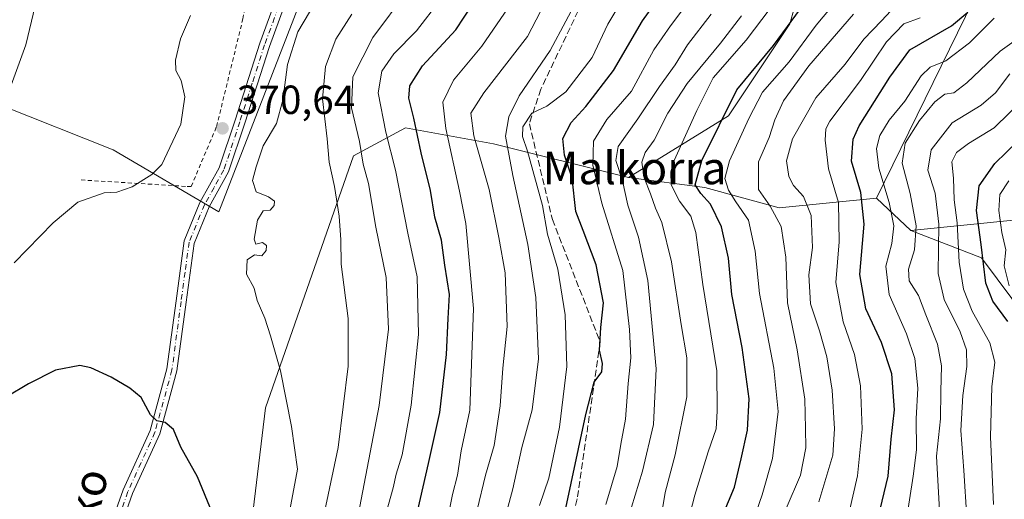
# Model space of a CAD drawing. Units: metres. Extents: x 599713 to 603137, y 4791628 to 4793992.
# Drawn here: x 601970 to 602213, y 4793233 to 4793351 of the extents above; entities that cross this region are included whole.
import ezdxf
from ezdxf.enums import TextEntityAlignment as Align

# ---------------------------------------------------------------- set-up
doc = ezdxf.new("R2010")
doc.units = ezdxf.units.M
doc.header["$MEASUREMENT"] = 0
for name, pattern in [('DGN Style 2', [1.6480167562047852, 0.988810053722871, -0.6592067024819142]), ('DGN Style 3', [2.307223458686699, 1.648016756204785, -0.6592067024819142]), ('DGN Style 4', [2.6384748266838614, 1.318413404963828, -0.6592067024819142, 0.001648016756204785, -0.6592067024819142])]:
    doc.linetypes.add(name, pattern=pattern)
for name, color, linetype, lineweight in [('Alambrada', 7, 'DGN Style 2', 0), ('Arbolado forestal CxS', 92, 'Continuous', 0), ('Curva de nivel maestra', 30, 'Continuous', 30), ('Curva de nivel normal', 30, 'Continuous', 0), ('Pastizal CxS', 92, 'Continuous', 0), ('Pista pavimentada Cxs', 135, 'Continuous', 0), ('Pista pavimentada eje', 135, 'DGN Style 4', 0), ('Punto de cota en terreno', 7, 'Continuous', 0), ('Rótulo de punto de cota en terreno', 7, 'Continuous', 0), ('Senda', 7, 'DGN Style 3', 0), ('Suelo desnudo CxS', 253, 'Continuous', 0), ('Texto cartográfico', 7, 'Continuous', 0)]:
    doc.layers.add(name, color=color, linetype=linetype, lineweight=lineweight)
doc.styles.add('Style-Arial', font='txt')

# ---------------------------------------------------------------- blocks, each defined once
blk = doc.blocks.new('5PATER')
at = {"layer": 'Suelo desnudo CxS', "linetype": 'Continuous', "lineweight": 0}
h = blk.add_hatch(color=51, dxfattribs=at)
edge = h.paths.add_edge_path()
edge.add_ellipse((0, 0), major_axis=(-0.1095731443231308, -0.1110710700762829), ratio=0.9994222409660322, start_angle=0, end_angle=360)
blk = doc.blocks.new('*U12')
at = {"layer": 'Pista pavimentada Cxs', "color": 135, "linetype": 'Continuous', "lineweight": 0}
for points in [[(602038.1101000002, 4793361.780099999, 371.9516000000003), (602031.9001000002, 4793344.870100001, 373.7790999999997), (602025.8201000001, 4793325.9901, 375.1356999999989), (602021.8601000002, 4793314.0101, 372.4296999999933), (602017.0601000005, 4793305.4001, 373.2740000000049), (602013.3501000004, 4793296.370100001, 373.2805999999982), (602011.3901000004, 4793281.920100001, 378.6468000000023), (602009.1401000004, 4793265.030099999, 383.7489999999962), (602004.9101, 4793249.540100001, 386.1267999999982), (601998.2301000003, 4793234.860099999, 382.8825999999972), (601993.6801000005, 4793222.0601, 384.1303000000044), (601991.9901000002, 4793209.450099999, 385.5623000000051), (601991.6901000004, 4793189.550100001, 384.2103999999963), (601991.2600999996, 4793169.200099999, 392.5313000000024), (601988.5601000005, 4793153.840100001, 390.7707999999984), (601983.3101000005, 4793138.940099999, 398.159799999994), (601974.2401000002, 4793126.5001, 396.9349999999977), (601961.7200999996, 4793115.950099999, 399.692200000005)], [(601960.2401000002, 4793117.970100001, 398.4517999999953), (601972.4001000002, 4793128.220100001, 396.9930000000023), (601981.0800999999, 4793140.120100001, 397.5194999999949), (601986.1300999997, 4793154.4801, 391.0850999999966), (601988.7600999996, 4793169.450099999, 392.2583000000013), (601989.2001, 4793189.590100001, 386.0233000000007), (601989.4901000002, 4793209.630100001, 383.7719999999972), (601991.2401000002, 4793222.6501, 382.3393999999971), (601995.9101, 4793235.800100001, 383.2713999999978), (602002.5500999996, 4793250.390100001, 384.2641000000003), (602006.6801000005, 4793265.520099999, 383.841499999995), (602008.9101, 4793282.2501, 377.2877000000008), (602010.9200999998, 4793297.020099999, 373.7121000000043), (602014.8101000005, 4793306.4901, 371.6506999999983), (602019.5601000005, 4793315.020099999, 371.7323000000033), (602023.4401000004, 4793326.770099999, 372.5173000000068), (602029.5401, 4793345.690099999, 372.8632999999973), (602035.8000999996, 4793362.7301, 371.8861999999936)]]:
    blk.add_polyline3d(points, dxfattribs=at)

msp = doc.modelspace()

# ---------------------------------------------------------------- linework, layer by layer
at = {"layer": 'Alambrada', "color": 7, "linetype": 'DGN Style 2', "lineweight": 0}
msp.add_polyline3d([(601985.5601000005, 4793312.040100001, 376.3748000000051), (602011.6300999997, 4793310.4301, 370.9755000000005), (602012.6401000004, 4793310.4301, 370.9861999999994), (602018.9001000002, 4793325.1801, 371.3093999999983), (602025.3701, 4793351.6601, 371.6898999999976), (602030.2100999998, 4793379.1501, 373.0400999999983), (602031.8300999999, 4793382.1801, 371.204700000002), (602049.4101, 4793398.960100001, 368.3996999999945), (602066.9901000002, 4793420.590100001, 367.5433000000049), (602081.5401, 4793440.4101, 368.7911000000022), (602096.8901000004, 4793472.140100001, 371.2608000000037), (602111.2401000002, 4793499.4301, 370.3613000000041)], dxfattribs=at)
at = {"layer": 'Arbolado forestal CxS', "color": 92, "linetype": 'Continuous', "lineweight": 0, "extrusion": (0.2837010714577292, -0.2637158300079114, 0.9219369083928547), "elevation": -1092980.4170674, "flags": 128}
msp.add_lwpolyline([(3920769.693173062, 2602187.209146781), (3920769.693173063, 2602174.608333536)], dxfattribs=at)
at = {"layer": 'Arbolado forestal CxS', "color": 92, "linetype": 'Continuous', "lineweight": 0}
for points in [[(601938.0235000001, 4793341.423900001, 357.851999999999), (601993.4254999999, 4793319.453700001, 369.2495999999956), (602019.4517000001, 4793304.170100001, 370.6021999999939), (602040.0395000001, 4793357.3849, 370.9704000000056), (602047.1239, 4793374.860500001, 370.6877999999998), (602063.1791000003, 4793397.529899999, 367.2390000000014), (602081.5957000004, 4793421.6173, 368.4293000000035), (602099.0673000002, 4793444.287699999, 367.6261999999988), (602116.5401, 4793475.931700001, 371.2614000000031), (602143.7594999997, 4793526.946699999, 369.3285000000033), (602156.6385000005, 4793551.7709, 365.6710000000021), (602170.3331000004, 4793561.2171, 362.8019000000059), (602184.0268999999, 4793560.2733, 359.9383999999991), (602193.9435000002, 4793550.3541, 357.7486000000063), (602198.1935000002, 4793538.074300001, 356.2336000000068), (602194.1801000005, 4793500.9243, 342.8059999999969)], [(602194.1801000005, 4793500.9243, 342.8059999999969), (602192.1858999999, 4793478.044700001, 338.6235000000015), (602187.4622999998, 4793448.751300001, 342.874100000001), (602177.0673000002, 4793422.293099999, 335.6059999999998), (602176.1222999999, 4793407.174699999, 326.3962000000029), (602160.0585000003, 4793350.4781, 301.5375000000058), (602144.9395000003, 4793327.7983, 300.2966000000015), (602120.3705000002, 4793312.6797, 313.8650999999954)], [(602194.1801000005, 4793500.9243, 342.8059999999969), (602192.1858999999, 4793478.044700001, 338.6235000000015), (602187.4622999998, 4793448.751300001, 342.874100000001), (602177.0673000002, 4793422.293099999, 335.6059999999998), (602176.1222999999, 4793407.174699999, 326.3962000000029), (602160.0585000003, 4793350.4781, 301.5375000000058), (602144.9395000003, 4793327.7983, 300.2966000000015), (602120.3705000002, 4793312.6797, 313.8650999999954)], [(602176.1222999999, 4793407.174699999, 326.3962000000029), (602160.0585000003, 4793350.4781, 301.5375000000058), (602144.9395000003, 4793327.7983, 300.2966000000015), (602120.3705000002, 4793312.6797, 313.8650999999954), (602087.0855, 4793320.9135, 337.3435000000027), (602065.4188999999, 4793324.8529, 352.0543999999936), (602052.6157000001, 4793317.9593, 361.9569000000047), (602030.9486999996, 4793255.9135, 371.7168999999994), (602024.0544999996, 4793198.792500001, 372.5331000000006), (602024.9303000001, 4793150.149700001, 372.8880000000063), (602019.1300999997, 4793119.019099999, 375.6714999999967), (602060.4937000005, 4793092.428300001, 354.8856999999989), (602082.1605000002, 4793077.6557, 336.9735999999975), (602096.9332999998, 4793077.6557, 327.2404999999999), (602114.6996999999, 4793072.663100001, 315.1322999999975), (602122.2823000001, 4793068.310699999, 309.4266999999964), (602141.3186999997, 4793066.724300001, 294.6079000000027), (602157.9748999998, 4793069.897100001, 281.1416000000027), (602176.2182999998, 4793078.622099999, 267.7286000000022), (602189.7023, 4793096.864900001, 253.6751999999979), (602190.4943000004, 4793113.1095, 253.421199999997), (602200.3425000003, 4793129.8521, 250.0690000000032), (602212.1608999996, 4793149.548900001, 242.1153000000049), (602222.0094999997, 4793169.246300001, 231.8021000000008)], [(602207.3677000003, 4793360.5591, 279.2404999999999), (602181.3901000004, 4793307.5167, 272.4130000000005), (602157.4193000002, 4793305.182700001, 288.9135999999999), (602139.1489000004, 4793310.1657, 299.5161999999983), (602120.3705000002, 4793312.6797, 313.8650999999954), (602144.9395000003, 4793327.7983, 300.2966000000015), (602160.0585000003, 4793350.4781, 301.5375000000058), (602176.1222999999, 4793407.174699999, 326.3962000000029)], [(602207.3677000003, 4793360.5591, 279.2404999999999), (602181.3901000004, 4793307.5167, 272.4130000000005)], [(601938.0235000001, 4793341.423900001, 357.851999999999), (601993.4254999999, 4793319.453700001, 369.2495999999956), (602019.4517000001, 4793304.170100001, 370.6021999999939), (602040.0395000001, 4793357.3849, 370.9704000000056)], [(602120.3705000002, 4793312.6797, 313.8650999999954), (602087.0855, 4793320.9135, 337.3435000000027), (602065.4188999999, 4793324.8529, 352.0543999999936), (602052.6157000001, 4793317.9593, 361.9569000000047), (602030.9486999996, 4793255.9135, 371.7168999999994), (602024.0544999996, 4793198.792500001, 372.5331000000006), (602024.9303000001, 4793150.149700001, 372.8880000000063), (602019.1300999997, 4793119.019099999, 375.6714999999967), (602060.4937000005, 4793092.428300001, 354.8856999999989), (602082.1605000002, 4793077.6557, 336.9735999999975), (602096.9332999998, 4793077.6557, 327.2404999999999), (602114.6996999999, 4793072.663100001, 315.1322999999975), (602122.2823000001, 4793068.310699999, 309.4266999999964), (602141.3186999997, 4793066.724300001, 294.6079000000027), (602157.9748999998, 4793069.897100001, 281.1416000000027), (602176.2182999998, 4793078.622099999, 267.7286000000022), (602189.7023, 4793096.864900001, 253.6751999999979), (602190.4943000004, 4793113.1095, 253.421199999997), (602200.3425000003, 4793129.8521, 250.0690000000032), (602212.1608999996, 4793149.548900001, 242.1153000000049), (602222.0094999997, 4793169.246300001, 231.8021000000008)], [(602120.3705000002, 4793312.6797, 313.8650999999954), (602087.0855, 4793320.9135, 337.3435000000027), (602065.4188999999, 4793324.8529, 352.0543999999936), (602052.6157000001, 4793317.9593, 361.9569000000047), (602030.9486999996, 4793255.9135, 371.7168999999994), (602024.0544999996, 4793198.792500001, 372.5331000000006), (602024.9303000001, 4793150.149700001, 372.8880000000063), (602019.1300999997, 4793119.019099999, 375.6714999999967), (602060.4937000005, 4793092.428300001, 354.8856999999989), (602082.1605000002, 4793077.6557, 336.9735999999975), (602096.9332999998, 4793077.6557, 327.2404999999999), (602114.6996999999, 4793072.663100001, 315.1322999999975), (602122.2823000001, 4793068.310699999, 309.4266999999964), (602141.3186999997, 4793066.724300001, 294.6079000000027), (602157.9748999998, 4793069.897100001, 281.1416000000027), (602176.2182999998, 4793078.622099999, 267.7286000000022), (602189.7023, 4793096.864900001, 253.6751999999979), (602190.4943000004, 4793113.1095, 253.421199999997), (602200.3425000003, 4793129.8521, 250.0690000000032), (602212.1608999996, 4793149.548900001, 242.1153000000049), (602222.0094999997, 4793169.246300001, 231.8021000000008)], [(602024.0544999996, 4793198.792500001, 372.5331000000006), (602030.9486999996, 4793255.9135, 371.7168999999994), (602052.6157000001, 4793317.9593, 361.9569000000047), (602065.4188999999, 4793324.8529, 352.0543999999936), (602087.0855, 4793320.9135, 337.3435000000027), (602120.3705000002, 4793312.6797, 313.8650999999954), (602139.1489000004, 4793310.1657, 299.5161999999983), (602157.4193000002, 4793305.182700001, 288.9135999999999), (602181.3901000004, 4793307.5167, 272.4130000000005), (602189.8989000004, 4793299.6073, 267.5322000000015), (602207.3054999998, 4793292.836300001, 251.0335999999952), (602218.6442999998, 4793277.715700001, 245.2802999999985)], [(602120.3705000002, 4793312.6797, 313.8650999999954), (602139.1489000004, 4793310.1657, 299.5161999999983), (602157.4193000002, 4793305.182700001, 288.9135999999999), (602181.3901000004, 4793307.5167, 272.4130000000005)], [(602218.6442999998, 4793277.715700001, 245.2802999999985), (602207.3054999998, 4793292.836300001, 251.0335999999952), (602189.8989000004, 4793299.6073, 267.5322000000015), (602228.2160999998, 4793303.421900001, 232.6809999999969)], [(602378.3079000004, 4793183.515699999, 123.8637000000017), (602359.5843000002, 4793183.5153, 138.2559000000037), (602333.5327000003, 4793198.103499999, 160.5436000000045), (602322.0696999999, 4793217.9025, 174.303700000004), (602286.6388999998, 4793230.406500001, 199.5777999999991), (602277.2605, 4793256.457900001, 199.3304999999964), (602276.0181, 4793278.826900001, 200.1585999999952), (602275.4275000002, 4793279.417300001, 200.8074999999953), (602253.8227000004, 4793292.219900001, 216.5212000000029), (602240.2193, 4793296.2203, 224.453800000003), (602228.2160999998, 4793303.421900001, 232.6809999999969), (602189.8989000004, 4793299.6073, 267.5322000000015)], [(602218.6442999998, 4793277.715700001, 245.2802999999985), (602207.3054999998, 4793292.836300001, 251.0335999999952), (602189.8989000004, 4793299.6073, 267.5322000000015)], [(602218.6442999998, 4793277.715700001, 245.2802999999985), (602207.3054999998, 4793292.836300001, 251.0335999999952), (602189.8989000004, 4793299.6073, 267.5322000000015)]]:
    msp.add_polyline3d(points, dxfattribs=at)
at = {"layer": 'Curva de nivel maestra', "color": 30, "linetype": 'Continuous', "lineweight": 30, "flags": 128}
for points, elevation in [([(602104.4000000004, 4793228.940099999), (602109.7999999998, 4793254.300100001), (602111.9199999999, 4793262.300100001), (602113.7999999998, 4793264.800100001), (602113.9400000004, 4793266.870100001), (602113.1799999997, 4793270.110099999), (602113.5700000003, 4793275.7401), (602114.2199999997, 4793281.770099999), (602112.4199999999, 4793291.170100001), (602109.1500000004, 4793299.5701), (602107.3499999996, 4793304.2501), (602106.4500000002, 4793312.4801), (602104.5499999998, 4793318.130100001), (602104.1399999997, 4793322.2501), (602106.2199999997, 4793326.140100001), (602109.8399999999, 4793330.0801), (602116.6200000001, 4793338.9901), (602123.8200000003, 4793351.220100001), (602135.3499999996, 4793367.340100001)], 325), ([(602065.5599999996, 4793218.2301), (602071.0499999998, 4793242.2501), (602073.8799999999, 4793254.8101), (602075.5, 4793269.0701), (602075.9500000002, 4793277.950099999), (602076.2800000003, 4793283.880100001), (602075.1200000001, 4793291.0601), (602074.29, 4793297.210100001), (602072.6299999999, 4793302.880100001), (602071.5800000001, 4793309.4801), (602069.2599999999, 4793318.6801), (602067.4699999997, 4793327.2601), (602066.2100000001, 4793332.140100001), (602066.4600000001, 4793335.170100001), (602069.5899999999, 4793340.140100001), (602077.8399999999, 4793348.960100001), (602083.9699999997, 4793358.420100001)], 350), ([(602141.5800000001, 4793224.870100001), (602146.4400000004, 4793236.460100001), (602148.0899999999, 4793243.380100001), (602149.6299999999, 4793250.4801), (602150.0800000001, 4793258.140100001), (602148.3099999996, 4793270.8101), (602145.7599999999, 4793283.8101), (602144.9400000004, 4793292.8101), (602143.2800000003, 4793300.4801), (602140.5300000003, 4793306.110099999), (602138.1600000003, 4793308.690099999), (602136.7699999996, 4793310.860099999), (602138.4199999999, 4793316.800100001), (602147.0599999996, 4793334.220100001), (602156.04, 4793345.130100001), (602162.6900000004, 4793354.130100001)], 300), ([(602181.8200000003, 4793228.9001), (602184.2599999999, 4793239.130100001), (602185.0599999996, 4793248.2301), (602185.8600000005, 4793255.4801), (602185.2300000006, 4793264.280099999), (602182.6399999997, 4793272.0001), (602178.8300000001, 4793280.340100001), (602177.2999999998, 4793288.7601), (602178.4000000004, 4793301.170100001), (602177.54, 4793308.960100001), (602175.2699999996, 4793316.6501), (602175.7100000001, 4793322.0701), (602177.1200000001, 4793325.390100001), (602184.7300000006, 4793337.360099999), (602189.5999999996, 4793344.100099999), (602199.8600000005, 4793349.940099999), (602203.9400000004, 4793353.370100001)], 275), ([(602213.7999999998, 4793277.220100001), (602210.04, 4793282.200099999), (602208.3899999997, 4793286.610099999), (602207.2400000002, 4793296.1801), (602206.0599999996, 4793304.540100001), (602206.6699999999, 4793310.5701), (602210.5800000001, 4793316.0701), (602222.0300000003, 4793327.2401)], 250), ([(602017.7800000003, 4793230.200099999), (602014.2300000006, 4793238.9901), (602010.0599999996, 4793246.2401), (602008.2800000003, 4793250.630100001), (602006.2400000002, 4793252.3101), (602004.2100000001, 4793252.7501), (602002.5899999999, 4793254.2501), (602000.3200000003, 4793258.4801), (601997.5499999998, 4793260.7601), (601992.9000000004, 4793263.4801), (601987.9000000004, 4793265.780099999), (601985.2400000002, 4793266.340100001), (601979.25, 4793265.220100001), (601972.6200000001, 4793261.850099999), (601961.4699999997, 4793255.2601)], 375.0000000000001)]:
    msp.add_lwpolyline(points, dxfattribs=dict(at, elevation=elevation))
at = {"layer": 'Curva de nivel normal', "color": 30, "linetype": 'Continuous', "lineweight": 0, "flags": 128}
for points, elevation in [([(602151.0999999996, 4793228.359999999), (602153.29, 4793234.539999999), (602155.8499999996, 4793243.470000001), (602157.1900000004, 4793255.02), (602156.1600000003, 4793265.699999999), (602152.6500000004, 4793284.07), (602151.54, 4793294.52), (602149.9199999999, 4793302.100000001), (602146.7599999999, 4793306.680000001), (602144.9500000002, 4793309.560000001), (602144.1100000005, 4793312.390000001), (602145.2300000006, 4793316.75), (602150.0099999999, 4793327.180000001), (602153.3399999999, 4793333.640000001), (602159.9400000004, 4793341.100000001), (602166.5499999998, 4793350.16), (602179.04, 4793365.029999999)], 295), ([(602161.1399999997, 4793362.109999999), (602149.3200000003, 4793346.470000001), (602141.2000000002, 4793337.130000001), (602137.1900000004, 4793329.130000001), (602131.5999999996, 4793316.800000001), (602130.7400000002, 4793314.060000001), (602130.8399999999, 4793310.810000001), (602132.8899999997, 4793306.810000001), (602135.7000000002, 4793303.140000001), (602136.9100000003, 4793299.140000001), (602138.6600000003, 4793286.310000001), (602142.0999999996, 4793265.08), (602142.1799999997, 4793255.109999999), (602141.9100000003, 4793250.77), (602139.9299999997, 4793245.15), (602136.7000000002, 4793234.49), (602134.8600000005, 4793227.49)], 305), ([(602053.7400000002, 4793229.57), (602058.9800000006, 4793256.560000001), (602061.2400000002, 4793275.289999999), (602060.6699999999, 4793288.02), (602058.1600000003, 4793300.430000001), (602056.2800000003, 4793311.199999999), (602055.04, 4793315.92), (602054.0800000001, 4793321.49), (602052.1399999997, 4793329.77), (602052.4500000002, 4793337.380000001), (602057.3899999997, 4793347.130000001), (602065.8700000001, 4793358.470000001)], 360), ([(602108.7999999998, 4793358.449999999), (602101.04, 4793343.869999999), (602093.4600000001, 4793332.730000001), (602090.8600000005, 4793327.58), (602090.0300000003, 4793322.850000001), (602091.8200000003, 4793313.15), (602095.5499999998, 4793296.15), (602097.54, 4793283.140000001), (602098.1600000003, 4793268), (602096.5999999996, 4793255.480000001), (602094.0599999996, 4793246.210000001), (602091.8899999997, 4793236.050000001), (602088.3499999996, 4793222.930000001)], 335), ([(602098.4400000004, 4793231.890000001), (602100.7300000006, 4793238.630000001), (602103.3399999999, 4793251.230000001), (602105.1500000004, 4793266.140000001), (602104.7699999996, 4793278.810000001), (602102.9600000001, 4793290.100000001), (602100.3799999999, 4793298.66), (602099.1399999997, 4793305.77), (602095.4900000002, 4793319.109999999), (602094.2199999997, 4793322.689999999), (602094.3399999999, 4793325.140000001), (602096.5, 4793328.460000001), (602100.2100000001, 4793330.16), (602104.8799999999, 4793333.74), (602111.3899999997, 4793342.180000001), (602115.2599999999, 4793350.359999999), (602120.3200000003, 4793358.939999999)], 330), ([(602035.2999999998, 4793222.02), (602038.7999999998, 4793240.82), (602037.3300000001, 4793251.32), (602034.6699999999, 4793265.08), (602032.1799999997, 4793273.689999999), (602030.8099999996, 4793278.039999999), (602028.8899999997, 4793282.380000001), (602028.1200000001, 4793285.439999999), (602026.2400000002, 4793288.880000001), (602026.4600000001, 4793292.34), (602028.2199999997, 4793293.58), (602030.0599999996, 4793293.34), (602031.0800000001, 4793294.67), (602031.1900000004, 4793295.939999999), (602030.2300000006, 4793296.67), (602028.54, 4793296.210000001), (602028.1399999997, 4793297.470000001), (602028.9699999997, 4793302.100000001), (602030.3399999999, 4793304.42), (602032.0599999996, 4793304.619999999), (602033.1200000001, 4793305.76), (602033.1399999997, 4793306.850000001), (602031.7199999997, 4793307.890000001), (602028.6600000003, 4793309.100000001), (602027.7199999997, 4793311.9), (602028.6399999997, 4793315.27), (602030.3799999999, 4793320.439999999), (602033.6600000003, 4793325.939999999), (602035.2100000001, 4793331.680000001), (602036.3799999999, 4793340.470000001), (602038.9299999997, 4793348.5), (602043.3799999999, 4793355.99)], 369.9999999999999), ([(602060.6699999999, 4793230.15), (602062.3600000005, 4793236.279999999), (602063.1500000004, 4793239.65), (602064.5999999996, 4793244.4), (602066.8600000005, 4793256.630000001), (602068.5999999996, 4793274.02), (602068.3399999999, 4793288.16), (602066.0099999999, 4793298.9), (602062.9900000002, 4793314.470000001), (602060.6100000005, 4793323.800000001), (602058.7300000006, 4793333.470000001), (602059.5999999996, 4793338.800000001), (602062.5599999996, 4793343.07), (602068.1600000003, 4793348.76), (602073.9600000001, 4793356.350000001)], 355), ([(602083.0499999998, 4793230.869999999), (602085.0899999999, 4793239.369999999), (602087.2300000006, 4793246.720000001), (602088.7000000002, 4793256.480000001), (602089.3600000005, 4793265.720000001), (602090.4800000006, 4793275.949999999), (602089.9500000002, 4793289.140000001), (602088.4199999999, 4793297.869999999), (602086.0099999999, 4793309.699999999), (602082.2300000006, 4793322.859999999), (602081.5, 4793328.470000001), (602084.6799999997, 4793333.470000001), (602095.4699999997, 4793347.32), (602100.7300000006, 4793357.539999999)], 340), ([(602136.0599999996, 4793357.130000001), (602130.6600000003, 4793349.960000001), (602126.5499999998, 4793344.02), (602121.0899999999, 4793333.92), (602115.0099999999, 4793326.949999999), (602111.7000000002, 4793321.59), (602111.5300000003, 4793315.699999999), (602113.7800000003, 4793306.350000001), (602118.9199999999, 4793289.76), (602120.6200000001, 4793275.230000001), (602120.9299999997, 4793268.220000001), (602120.2599999999, 4793261.9), (602119.5800000001, 4793253.199999999), (602118.4400000004, 4793247.039999999), (602117.5800000001, 4793241.480000001), (602114.79, 4793232.15)], 320), ([(602167.2599999999, 4793232.82), (602170.6900000004, 4793244.32), (602171.0599999996, 4793250.82), (602170.4699999997, 4793260.310000001), (602169.1900000004, 4793268.480000001), (602167.4000000004, 4793274.9), (602165.1799999997, 4793281.560000001), (602164.7400000002, 4793288.720000001), (602165.6399999997, 4793295.42), (602165.3300000001, 4793303.32), (602163.4199999999, 4793307.970000001), (602160.9699999997, 4793310.640000001), (602159.7999999998, 4793312.890000001), (602159.2300000006, 4793316.74), (602160.7599999999, 4793322.16), (602166.5199999996, 4793332.230000001), (602173.7100000001, 4793340.539999999), (602178.3099999996, 4793346.65), (602182.6399999997, 4793351.180000001), (602187.2599999999, 4793356.130000001)], 285), ([(601967.9500000002, 4793334.470000001), (601971.9400000004, 4793345.32), (601974.2599999999, 4793354.890000001)], 365), ([(602075.3600000005, 4793226.49), (602077.04, 4793234.619999999), (602078.2199999997, 4793239.390000001), (602079.1399999997, 4793245.380000001), (602081.2699999996, 4793255.369999999), (602082.2000000002, 4793280.390000001), (602080.2800000003, 4793301.350000001), (602078.7000000002, 4793309.300000001), (602075.3399999999, 4793324.66), (602074.5899999999, 4793331.16), (602077.25, 4793336.57), (602084.2199999997, 4793344.980000001), (602090.6900000004, 4793354.380000001)], 345), ([(602012.4500000002, 4793352.470000001), (602010.04, 4793346.800000001), (602008.8200000003, 4793341.52), (602008.8300000001, 4793339), (602010.1399999997, 4793336.52), (602011.1200000001, 4793332.470000001), (602010.0700000003, 4793325.779999999), (602005.4400000004, 4793315.859999999), (602002.9900000002, 4793313.380000001), (601998.1399999997, 4793310.369999999), (601994.3700000001, 4793309.060000001), (601991.2100000001, 4793308.880000001), (601984.6900000004, 4793306.58), (601978.6200000001, 4793301.480000001), (601969.0499999998, 4793291.630000001)], 369.9999999999999), ([(602052.2000000002, 4793352.800000001), (602048.2400000002, 4793346.680000001), (602045.7400000002, 4793339.970000001), (602044.9800000006, 4793332.01), (602046.0999999996, 4793322.130000001), (602046.6299999999, 4793316.449999999), (602047.9800000006, 4793310.4), (602049.0599999996, 4793303.119999999), (602049.4800000006, 4793297.289999999), (602049.6100000005, 4793291.300000001), (602051.2699999996, 4793277.930000001), (602051.2999999998, 4793266.189999999), (602048.8600000005, 4793246.199999999), (602044.5599999996, 4793225.980000001)], 365), ([(602140.6699999999, 4793352.800000001), (602134.9000000004, 4793345.279999999), (602131.8700000001, 4793340.33), (602127.9500000002, 4793335.039999999), (602122.6399999997, 4793327.060000001), (602117.7800000003, 4793320.279999999), (602117.1900000004, 4793316.789999999), (602118.8899999997, 4793311.83), (602120.1900000004, 4793305.800000001), (602122.8499999996, 4793297.99), (602125.1399999997, 4793287.289999999), (602127.1500000004, 4793265.539999999), (602126.5300000003, 4793251.869999999), (602123.7800000003, 4793240.369999999), (602117.4400000004, 4793219.66)], 315), ([(602148.1600000003, 4793352.4), (602143, 4793345.730000001), (602134.7999999998, 4793335.810000001), (602130.04, 4793328.470000001), (602126.6299999999, 4793321.800000001), (602124.4299999997, 4793318.800000001), (602123.6200000001, 4793316.42), (602124.1699999999, 4793312.58), (602125.79, 4793308.609999999), (602127.0300000003, 4793305.100000001), (602128.5599999996, 4793301.600000001), (602130.9299999997, 4793291.850000001), (602133.29, 4793276.449999999), (602134.7400000002, 4793268.24), (602134.7400000002, 4793258.66), (602131.8700000001, 4793244.359999999), (602129.4000000004, 4793235.15), (602128.3700000001, 4793229.15)], 310), ([(602159.1699999999, 4793231.17), (602162.7199999997, 4793239.41), (602164, 4793246.08), (602163.9299999997, 4793250.850000001), (602163.8099999996, 4793258.07), (602161.9199999999, 4793270.26), (602159.5, 4793281.800000001), (602159.0999999996, 4793293.039999999), (602157.9699999997, 4793300.539999999), (602155.2699999996, 4793305.619999999), (602152.3399999999, 4793309.680000001), (602152.3799999999, 4793316.470000001), (602154.9699999997, 4793322.470000001), (602156.3600000005, 4793326.800000001), (602158.5300000003, 4793331.470000001), (602164.7400000002, 4793340.130000001), (602175.7199999997, 4793352.810000001)], 290), ([(602174.6600000003, 4793230.300000001), (602176.7100000001, 4793239.199999999), (602177.9100000003, 4793250.720000001), (602177.4800000006, 4793261.4), (602175.9699999997, 4793269.039999999), (602173.2000000002, 4793277.140000001), (602171.4199999999, 4793286.810000001), (602172.2400000002, 4793296.810000001), (602172.0599999996, 4793306.480000001), (602169.6100000005, 4793314.800000001), (602168.7999999998, 4793321.800000001), (602168.9500000002, 4793324.59), (602169.9600000001, 4793326.470000001), (602177.4800000006, 4793336.5), (602183.8499999996, 4793345.99), (602188.1900000004, 4793350.449999999), (602192.1900000004, 4793351.91)], 280), ([(602188.6799999997, 4793227.49), (602190.4600000001, 4793239.15), (602191.2800000003, 4793245.609999999), (602191.2000000002, 4793253.26), (602191.6200000001, 4793260.800000001), (602190.8300000001, 4793268.109999999), (602188.8099999996, 4793274.140000001), (602184.5099999999, 4793283.810000001), (602183.7400000002, 4793290.810000001), (602185.2000000002, 4793296.42), (602185.6699999999, 4793300.74), (602184.5599999996, 4793306.51), (602181.9800000006, 4793314.92), (602181.4400000004, 4793319.74), (602182.25, 4793322.970000001), (602184.5099999999, 4793326.720000001), (602188.3899999997, 4793331.449999999), (602192.4299999997, 4793337.630000001), (602194.6600000003, 4793339.77), (602198.5199999996, 4793341.369999999), (602204.3300000001, 4793345.76), (602210.4199999999, 4793351.859999999)], 270), ([(602196.9000000004, 4793230.720000001), (602196.2199999997, 4793244.060000001), (602197.2199999997, 4793253.24), (602197.2800000003, 4793259.99), (602197.4500000002, 4793266.300000001), (602196.4199999999, 4793271.619999999), (602193.5599999996, 4793278.850000001), (602191.7999999998, 4793283.609999999), (602189.4900000002, 4793287.24), (602189.2699999996, 4793290.07), (602190.8099999996, 4793294.82), (602191.2000000002, 4793300.720000001), (602189.7199999997, 4793308.699999999), (602187.7199999997, 4793316.140000001), (602188.5, 4793321.130000001), (602191.9800000006, 4793326.640000001), (602195.8099999996, 4793331.26), (602198.2599999999, 4793333.130000001), (602200.4600000001, 4793333.439999999), (602203.6699999999, 4793335.9), (602211.8399999999, 4793343.720000001), (602218.54, 4793348.449999999)], 265), ([(602214.25, 4793338.16), (602210.7699999996, 4793333.449999999), (602207.2000000002, 4793330.470000001), (602200.0800000001, 4793326.130000001), (602194.9100000003, 4793319.470000001), (602194.0800000001, 4793314.460000001), (602195.8399999999, 4793308.76), (602196.75, 4793301.130000001), (602196.6200000001, 4793288.99), (602198.0599999996, 4793282.65), (602202.04, 4793274.66), (602203.6100000005, 4793270.26), (602203.7100000001, 4793266.119999999), (602202.6799999997, 4793259), (602202.1699999999, 4793250.380000001), (602202.9199999999, 4793240.52), (602203.6699999999, 4793228.880000001)], 260), ([(602217.8399999999, 4793332.17), (602210.3899999997, 4793324.880000001), (602204.0999999996, 4793320.970000001), (602201.0999999996, 4793318.800000001), (602200, 4793316.470000001), (602200.3700000001, 4793312.480000001), (602200.5899999999, 4793307.140000001), (602201.2800000003, 4793301.480000001), (602201.8099999996, 4793291.810000001), (602202.8499999996, 4793285.130000001), (602204.9699999997, 4793279.779999999), (602209.3399999999, 4793271.949999999), (602210.5599999996, 4793267.180000001), (602209.8499999996, 4793261.140000001), (602209.5, 4793248.800000001), (602210.2400000002, 4793232.199999999)], 255), ([(602214.0800000001, 4793285.960000001), (602212.8600000005, 4793290.92), (602213.2999999998, 4793294.810000001), (602212.3099999996, 4793299.140000001), (602211.5599999996, 4793304.480000001), (602211.8200000003, 4793308.480000001), (602214.0499999998, 4793311.810000001)], 245)]:
    msp.add_lwpolyline(points, dxfattribs=dict(at, elevation=elevation))
at = {"layer": 'Pastizal CxS', "color": 92, "linetype": 'Continuous', "lineweight": 0, "extrusion": (0.2837010714577292, -0.2637158300079114, 0.9219369083928547), "elevation": -1092980.4170674, "flags": 128}
msp.add_lwpolyline([(3920769.693173062, 2602187.209146781), (3920769.693173063, 2602174.608333536)], dxfattribs=at)
at = {"layer": 'Pastizal CxS', "color": 92, "linetype": 'Continuous', "lineweight": 0}
for points in [[(602284.2559000002, 4793607.138699999, 319.2139000000025), (602282.6624999996, 4793593.572699999, 321.9646999999969), (602279.3557000002, 4793579.869700001, 324.1748999999982), (602270.3794999998, 4793563.804099999, 327.9438999999985), (602262.3476999998, 4793556.7161, 330.204700000002), (602253.3712999999, 4793548.2115, 332.2854999999981), (602233.5307, 4793522.6951, 334.8727999999974), (602217.9380999999, 4793514.662900001, 338.5124000000069), (602194.1801000005, 4793500.9243, 342.8059999999969), (602198.1935000002, 4793538.074300001, 356.2336000000068), (602193.9435000002, 4793550.3541, 357.7486000000063), (602184.0268999999, 4793560.2733, 359.9383999999991), (602170.3331000004, 4793561.2171, 362.8019000000059), (602156.6385000005, 4793551.7709, 365.6710000000021), (602143.7594999997, 4793526.946699999, 369.3285000000033), (602116.5401, 4793475.931700001, 371.2614000000031), (602099.0673000002, 4793444.287699999, 367.6261999999988), (602081.5957000004, 4793421.6173, 368.4293000000035), (602063.1791000003, 4793397.529899999, 367.2390000000014), (602047.1239, 4793374.860500001, 370.6877999999998), (602040.0395000001, 4793357.3849, 370.9704000000056), (602019.4517000001, 4793304.170100001, 370.6021999999939), (601993.4254999999, 4793319.453700001, 369.2495999999956), (601938.0235000001, 4793341.423900001, 357.851999999999)], [(601938.0235000001, 4793341.423900001, 357.851999999999), (601993.4254999999, 4793319.453700001, 369.2495999999956), (602019.4517000001, 4793304.170100001, 370.6021999999939), (602040.0395000001, 4793357.3849, 370.9704000000056), (602047.1239, 4793374.860500001, 370.6877999999998), (602063.1791000003, 4793397.529899999, 367.2390000000014), (602081.5957000004, 4793421.6173, 368.4293000000035), (602099.0673000002, 4793444.287699999, 367.6261999999988), (602116.5401, 4793475.931700001, 371.2614000000031), (602143.7594999997, 4793526.946699999, 369.3285000000033), (602156.6385000005, 4793551.7709, 365.6710000000021), (602170.3331000004, 4793561.2171, 362.8019000000059), (602184.0268999999, 4793560.2733, 359.9383999999991), (602193.9435000002, 4793550.3541, 357.7486000000063), (602198.1935000002, 4793538.074300001, 356.2336000000068), (602194.1801000005, 4793500.9243, 342.8059999999969)], [(602378.3079000004, 4793183.515699999, 123.8637000000017), (602359.5843000002, 4793183.5153, 138.2559000000037), (602333.5327000003, 4793198.103499999, 160.5436000000045), (602322.0696999999, 4793217.9025, 174.303700000004), (602286.6388999998, 4793230.406500001, 199.5777999999991), (602277.2605, 4793256.457900001, 199.3304999999964), (602276.0181, 4793278.826900001, 200.1585999999952), (602275.4275000002, 4793279.417300001, 200.8074999999953), (602253.8227000004, 4793292.219900001, 216.5212000000029), (602240.2193, 4793296.2203, 224.453800000003), (602228.2160999998, 4793303.421900001, 232.6809999999969), (602189.8989000004, 4793299.6073, 267.5322000000015), (602181.3901000004, 4793307.5167, 272.4130000000005), (602207.3677000003, 4793360.5591, 279.2404999999999)], [(602207.3677000003, 4793360.5591, 279.2404999999999), (602181.3901000004, 4793307.5167, 272.4130000000005)], [(602378.3079000004, 4793183.515699999, 123.8637000000017), (602359.5843000002, 4793183.5153, 138.2559000000037), (602333.5327000003, 4793198.103499999, 160.5436000000045), (602322.0696999999, 4793217.9025, 174.303700000004), (602286.6388999998, 4793230.406500001, 199.5777999999991), (602277.2605, 4793256.457900001, 199.3304999999964), (602276.0181, 4793278.826900001, 200.1585999999952), (602275.4275000002, 4793279.417300001, 200.8074999999953), (602253.8227000004, 4793292.219900001, 216.5212000000029), (602240.2193, 4793296.2203, 224.453800000003), (602228.2160999998, 4793303.421900001, 232.6809999999969), (602189.8989000004, 4793299.6073, 267.5322000000015)]]:
    msp.add_polyline3d(points, dxfattribs=at)
at = {"layer": 'Pista pavimentada Cxs', "color": 135, "linetype": 'Continuous', "lineweight": 0}
for points in [[(601960.2401000002, 4793117.970100001, 398.4517999999953), (601972.4001000002, 4793128.220100001, 396.9930000000023), (601981.0800999999, 4793140.120100001, 397.5194999999949), (601986.1300999997, 4793154.4801, 391.0850999999966), (601988.7600999996, 4793169.450099999, 392.2583000000013), (601989.2001, 4793189.590100001, 386.0233000000007), (601989.4901000002, 4793209.630100001, 383.7719999999972), (601991.2401000002, 4793222.6501, 382.3393999999971), (601995.9101, 4793235.800100001, 383.2713999999978), (602002.5500999996, 4793250.390100001, 384.2641000000003), (602006.6801000005, 4793265.520099999, 383.841499999995), (602008.9101, 4793282.2501, 377.2877000000008), (602010.9200999998, 4793297.020099999, 373.7121000000043), (602014.8101000005, 4793306.4901, 371.6506999999983), (602019.5601000005, 4793315.020099999, 371.7323000000033), (602023.4401000004, 4793326.770099999, 372.5173000000068), (602029.5401, 4793345.690099999, 372.8632999999973), (602035.8000999996, 4793362.7301, 371.8861999999936)], [(602038.1101000002, 4793361.780099999, 371.9516000000003), (602031.9001000002, 4793344.870100001, 373.7790999999997), (602025.8201000001, 4793325.9901, 375.1356999999989), (602021.8601000002, 4793314.0101, 372.4296999999933), (602017.0601000005, 4793305.4001, 373.2740000000049), (602013.3501000004, 4793296.370100001, 373.2805999999982), (602011.3901000004, 4793281.920100001, 378.6468000000023), (602009.1401000004, 4793265.030099999, 383.7489999999962), (602004.9101, 4793249.540100001, 386.1267999999982), (601998.2301000003, 4793234.860099999, 382.8825999999972), (601993.6801000005, 4793222.0601, 384.1303000000044), (601991.9901000002, 4793209.450099999, 385.5623000000051), (601991.6901000004, 4793189.550100001, 384.2103999999963), (601991.2600999996, 4793169.200099999, 392.5313000000024), (601988.5601000005, 4793153.840100001, 390.7707999999984), (601983.3101000005, 4793138.940099999, 398.159799999994), (601974.2401000002, 4793126.5001, 396.9349999999977), (601961.7200999996, 4793115.950099999, 399.692200000005)]]:
    msp.add_polyline3d(points, dxfattribs=at)
at = {"layer": 'Pista pavimentada eje', "color": 135, "linetype": 'DGN Style 4', "lineweight": 0}
msp.add_polyline3d([(602036.9550999999, 4793362.255100001, 371.7253000000055), (602030.7200999996, 4793345.280099999, 373.2914000000019), (602027.6700999998, 4793335.8201, 374.3766000000033), (602024.6300999997, 4793326.380100001, 373.7930999999954), (602020.7100999998, 4793314.515100001, 372.0506000000024), (602018.3101000005, 4793310.210100001, 371.4380999999994), (602015.9351000005, 4793305.9451, 372.338699999993), (602012.1350999996, 4793296.6951, 372.7728000000061), (602011.1300999997, 4793289.3101, 372.3861999999936), (602010.1501000002, 4793282.085100001, 377.9505000000063), (602007.9101, 4793265.2751, 383.7731000000058), (602003.7301000003, 4793249.965100001, 385.1505000000034), (601997.0701000001, 4793235.3301, 382.5371000000014), (601994.7950999998, 4793228.9301, 381.0522000000055)], dxfattribs=at)
at = {"layer": 'Senda', "color": 7, "linetype": 'DGN Style 3', "lineweight": 0}
msp.add_polyline3d([(602170.2262000004, 4793451.0263, 353.6275000000023), (602151.0714999996, 4793426.2619, 352.4440000000032), (602135.0494999997, 4793418.722100001, 347.6606000000029), (602131.2795000002, 4793409.7685, 345.8113000000012), (602112.9013, 4793364.058700001, 339.130799999999), (602098.7642999999, 4793334.3709, 337.4866000000038), (602095.9369000001, 4793325.888499999, 336.7900999999983), (602101.5916999998, 4793302.3267, 340.5651000000071), (602113.3724999996, 4793272.1677, 335.7618999999977), (602107.7176999999, 4793233.5263, 326.6487999999954), (602098.7642999999, 4793199.597300001, 334.8660999999993), (602096.4080999997, 4793183.1041, 331.2581999999966), (602104.8903000001, 4793158.128500001, 324.5776000000042), (602106.7753, 4793133.153100001, 331.9808000000049)], dxfattribs=at)

# ---------------------------------------------------------------- block references
at = {"layer": 'Pista pavimentada Cxs', "color": 135, "linetype": 'Continuous', "lineweight": 0}
msp.add_blockref('*U12', (0, 0), dxfattribs=at)
at = {"layer": 'Punto de cota en terreno', "color": 7, "linetype": 'Continuous', "lineweight": 0, "xscale": 10, "yscale": 10, "zscale": 10}
msp.add_blockref('5PATER', (602020.3700000001, 4793324.74, 370.6399999999995), dxfattribs=at)

# ---------------------------------------------------------------- texts
at = {"layer": 'Rótulo de punto de cota en terreno', "color": 7, "linetype": 'Continuous', "lineweight": 0, "style": 'Style-Arial'}
msp.add_text('370,64', height=7.000000000000002, dxfattribs=at).set_placement((602023.8978000004, 4793328.2678))
at = {"layer": 'Texto cartográfico', "color": 7, "linetype": 'Continuous', "lineweight": 0, "style": 'Style-Arial'}
msp.add_text('Malkorra', height=8, dxfattribs=at).set_placement((602121.8281573174, 4793314.98015), align=Align.MIDDLE_CENTER)
msp.add_text('Barrakako', height=8, rotation=76.71420404790857, dxfattribs=at).set_placement((601982.4108622827, 4793215.078612202), align=Align.MIDDLE_CENTER)

doc.saveas('drawing.dxf')
